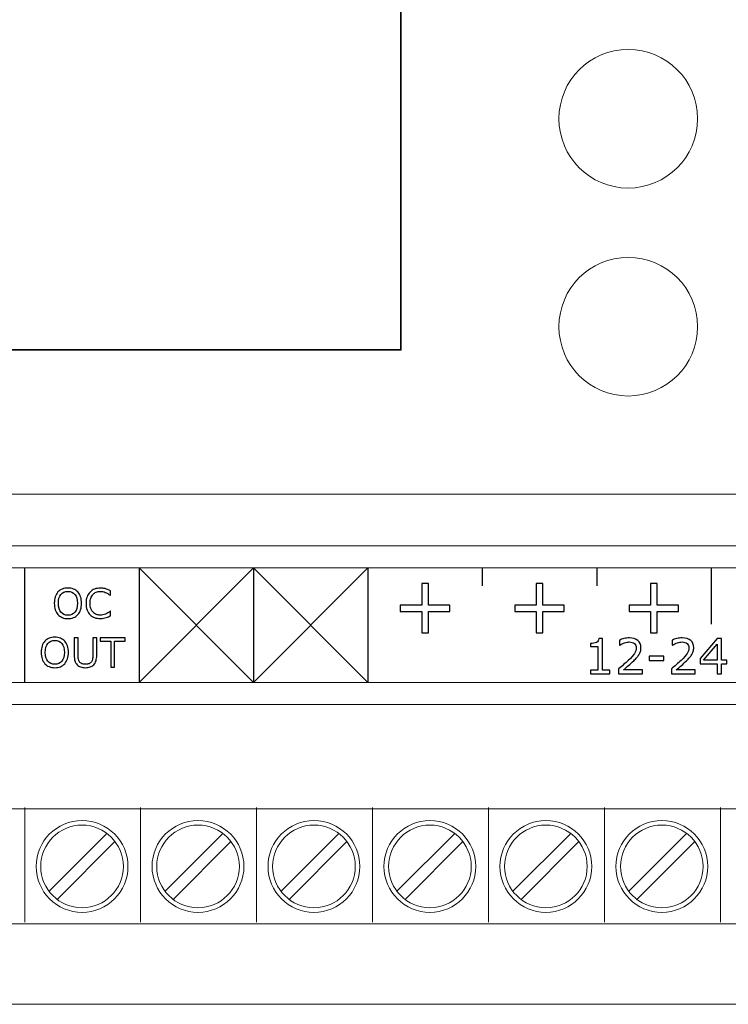
# Model space of a CAD drawing. Units: millimetres. Extents: x 0 to 105, y 0 to 86.
# Drawn here: x 52 to 83, y 0 to 43 of the extents above; entities that cross this region are included whole.
import ezdxf

# ---------------------------------------------------------------- set-up
doc = ezdxf.new("R2010")
doc.units = ezdxf.units.MM
doc.header["$MEASUREMENT"] = 0
doc.layers.add('Warstwa 1', color=7, linetype='Continuous')

# ---------------------------------------------------------------- blocks, each defined once
blk = doc.blocks.new('PX235_DMX Multiplexer')
at = {"layer": 'Warstwa 1', "lineweight": 20}
for centre in [(79.064, 38.676), (79.064, 29.593)]:
    blk.add_ellipse(centre, major_axis=(0, 3.028), ratio=1, dxfattribs=at)
for points, knots in [([(103.183, 63.148), (103.151, 59.997), (103.175, 23.154), (103.169, 23.12), (103.169, 23.12), (103.09, 22.642), (102.673, 22.276), (102.174, 22.276), (102.174, 22.276), (102.174, 22.276), (2.769, 22.276), (2.769, 22.276), (2.769, 22.276), (2.213, 22.276), (1.759, 22.729), (1.759, 23.285), (1.759, 23.285), (1.759, 23.285), (1.759, 63.148), (1.759, 63.148), (1.759, 63.148), (1.759, 63.704), (2.213, 64.158), (2.769, 64.158), (2.769, 64.158), (2.769, 64.158), (102.174, 64.158), (102.174, 64.158), (102.174, 64.158), (102.73, 64.158), (103.183, 63.704), (103.183, 63.148), (103.183, 63.148), (103.183, 63.148), (103.183, 63.148), (103.183, 63.148)], [0, 0, 0, 0, 0.1, 0.1, 0.1, 0.1, 0.2, 0.2, 0.2, 0.2, 0.3, 0.3, 0.3, 0.3, 0.4, 0.4, 0.4, 0.4, 0.5, 0.5, 0.5, 0.5, 0.6, 0.6, 0.6, 0.6, 0.7, 0.7, 0.7, 0.7, 0.8, 0.8, 0.8, 0.8, 1, 1, 1, 1]), ([(1.184, 14.058), (1.184, 14.058), (104.184, 14.058), (104.184, 14.058), (104.184, 14.058), (104.184, 14.058), (104.184, 19.058), (104.184, 19.058), (104.184, 19.058), (104.184, 19.058), (1.184, 19.058), (1.184, 19.058), (1.184, 19.058), (1.184, 19.058), (1.184, 14.058), (1.184, 14.058)], [0, 0, 0, 0, 0.2, 0.2, 0.2, 0.2, 0.4, 0.4, 0.4, 0.4, 0.6, 0.6, 0.6, 0.6, 1, 1, 1, 1]), ([(8.618, 8.53), (8.618, 8.53), (96.75, 8.53), (96.75, 8.53), (96.75, 8.53), (96.75, 8.53), (96.75, 8.529), (96.75, 8.529), (96.75, 8.529), (97.713, 8.528), (98.493, 7.406), (98.494, 6.021), (98.494, 6.021), (98.494, 6.021), (98.494, 6.02), (98.494, 6.02), (98.494, 6.02), (98.493, 4.634), (97.712, 3.513), (96.749, 3.512), (96.749, 3.512), (96.749, 3.512), (96.75, 3.512), (96.75, 3.512), (96.75, 3.512), (96.75, 3.512), (8.618, 3.512), (8.618, 3.512)], [0, 0, 0, 0, 0.125, 0.125, 0.125, 0.125, 0.25, 0.25, 0.25, 0.25, 0.375, 0.375, 0.375, 0.375, 0.5, 0.5, 0.5, 0.5, 0.625, 0.625, 0.625, 0.625, 0.75, 0.75, 0.75, 0.75, 1, 1, 1, 1]), ([(55.193, 8.028), (54.087, 8.028), (53.186, 7.126), (53.186, 6.021), (53.186, 6.021), (53.186, 4.915), (54.087, 4.014), (55.193, 4.014), (55.193, 4.014), (56.298, 4.014), (57.2, 4.915), (57.2, 6.021), (57.2, 6.021), (57.2, 7.126), (56.298, 8.028), (55.193, 8.028), (55.193, 8.028), (55.193, 8.028), (55.193, 8.028), (55.193, 8.028)], [0, 0, 0, 0, 0.166667, 0.166667, 0.166667, 0.166667, 0.333333, 0.333333, 0.333333, 0.333333, 0.5, 0.5, 0.5, 0.5, 0.666667, 0.666667, 0.666667, 0.666667, 1, 1, 1, 1]), ([(55.193, 7.827), (54.198, 7.827), (53.386, 7.016), (53.386, 6.021), (53.386, 6.021), (53.386, 5.026), (54.198, 4.215), (55.193, 4.215), (55.193, 4.215), (56.187, 4.215), (56.999, 5.026), (56.999, 6.021), (56.999, 6.021), (56.999, 7.016), (56.187, 7.827), (55.193, 7.827), (55.193, 7.827), (55.193, 7.827), (55.193, 7.827), (55.193, 7.827)], [0, 0, 0, 0, 0.166667, 0.166667, 0.166667, 0.166667, 0.333333, 0.333333, 0.333333, 0.333333, 0.5, 0.5, 0.5, 0.5, 0.666667, 0.666667, 0.666667, 0.666667, 1, 1, 1, 1]), ([(60.26, 8.028), (59.155, 8.028), (58.253, 7.126), (58.253, 6.021), (58.253, 6.021), (58.253, 4.915), (59.155, 4.014), (60.26, 4.014), (60.26, 4.014), (61.366, 4.014), (62.267, 4.915), (62.267, 6.021), (62.267, 6.021), (62.267, 7.126), (61.366, 8.028), (60.26, 8.028), (60.26, 8.028), (60.26, 8.028), (60.26, 8.028), (60.26, 8.028)], [0, 0, 0, 0, 0.166667, 0.166667, 0.166667, 0.166667, 0.333333, 0.333333, 0.333333, 0.333333, 0.5, 0.5, 0.5, 0.5, 0.666667, 0.666667, 0.666667, 0.666667, 1, 1, 1, 1]), ([(60.26, 7.827), (59.266, 7.827), (58.454, 7.016), (58.454, 6.021), (58.454, 6.021), (58.454, 5.026), (59.266, 4.215), (60.26, 4.215), (60.26, 4.215), (61.255, 4.215), (62.067, 5.026), (62.067, 6.021), (62.067, 6.021), (62.067, 7.016), (61.255, 7.827), (60.26, 7.827), (60.26, 7.827), (60.26, 7.827), (60.26, 7.827), (60.26, 7.827)], [0, 0, 0, 0, 0.166667, 0.166667, 0.166667, 0.166667, 0.333333, 0.333333, 0.333333, 0.333333, 0.5, 0.5, 0.5, 0.5, 0.666667, 0.666667, 0.666667, 0.666667, 1, 1, 1, 1]), ([(65.328, 8.028), (64.223, 8.028), (63.321, 7.126), (63.321, 6.021), (63.321, 6.021), (63.321, 4.915), (64.223, 4.014), (65.328, 4.014), (65.328, 4.014), (66.434, 4.014), (67.335, 4.915), (67.335, 6.021), (67.335, 6.021), (67.335, 7.126), (66.434, 8.028), (65.328, 8.028), (65.328, 8.028), (65.328, 8.028), (65.328, 8.028), (65.328, 8.028)], [0, 0, 0, 0, 0.166667, 0.166667, 0.166667, 0.166667, 0.333333, 0.333333, 0.333333, 0.333333, 0.5, 0.5, 0.5, 0.5, 0.666667, 0.666667, 0.666667, 0.666667, 1, 1, 1, 1]), ([(65.328, 8.028), (64.223, 8.028), (63.321, 7.126), (63.321, 6.021), (63.321, 6.021), (63.321, 4.915), (64.223, 4.014), (65.328, 4.014), (65.328, 4.014), (66.434, 4.014), (67.335, 4.915), (67.335, 6.021), (67.335, 6.021), (67.335, 7.126), (66.434, 8.028), (65.328, 8.028), (65.328, 8.028), (65.328, 8.028), (65.328, 8.028), (65.328, 8.028)], [0, 0, 0, 0, 0.166667, 0.166667, 0.166667, 0.166667, 0.333333, 0.333333, 0.333333, 0.333333, 0.5, 0.5, 0.5, 0.5, 0.666667, 0.666667, 0.666667, 0.666667, 1, 1, 1, 1]), ([(65.328, 7.827), (64.333, 7.827), (63.522, 7.016), (63.522, 6.021), (63.522, 6.021), (63.522, 5.026), (64.333, 4.215), (65.328, 4.215), (65.328, 4.215), (66.323, 4.215), (67.134, 5.026), (67.134, 6.021), (67.134, 6.021), (67.134, 7.016), (66.323, 7.827), (65.328, 7.827), (65.328, 7.827), (65.328, 7.827), (65.328, 7.827), (65.328, 7.827)], [0, 0, 0, 0, 0.166667, 0.166667, 0.166667, 0.166667, 0.333333, 0.333333, 0.333333, 0.333333, 0.5, 0.5, 0.5, 0.5, 0.666667, 0.666667, 0.666667, 0.666667, 1, 1, 1, 1]), ([(65.328, 7.827), (64.333, 7.827), (63.522, 7.016), (63.522, 6.021), (63.522, 6.021), (63.522, 5.026), (64.333, 4.215), (65.328, 4.215), (65.328, 4.215), (66.323, 4.215), (67.134, 5.026), (67.134, 6.021), (67.134, 6.021), (67.134, 7.016), (66.323, 7.827), (65.328, 7.827), (65.328, 7.827), (65.328, 7.827), (65.328, 7.827), (65.328, 7.827)], [0, 0, 0, 0, 0.166667, 0.166667, 0.166667, 0.166667, 0.333333, 0.333333, 0.333333, 0.333333, 0.5, 0.5, 0.5, 0.5, 0.666667, 0.666667, 0.666667, 0.666667, 1, 1, 1, 1]), ([(70.396, 8.028), (69.29, 8.028), (68.389, 7.126), (68.389, 6.021), (68.389, 6.021), (68.389, 4.915), (69.29, 4.014), (70.396, 4.014), (70.396, 4.014), (71.501, 4.014), (72.403, 4.915), (72.403, 6.021), (72.403, 6.021), (72.403, 7.126), (71.501, 8.028), (70.396, 8.028), (70.396, 8.028), (70.396, 8.028), (70.396, 8.028), (70.396, 8.028)], [0, 0, 0, 0, 0.166667, 0.166667, 0.166667, 0.166667, 0.333333, 0.333333, 0.333333, 0.333333, 0.5, 0.5, 0.5, 0.5, 0.666667, 0.666667, 0.666667, 0.666667, 1, 1, 1, 1]), ([(70.396, 7.827), (69.401, 7.827), (68.59, 7.016), (68.59, 6.021), (68.59, 6.021), (68.59, 5.026), (69.401, 4.215), (70.396, 4.215), (70.396, 4.215), (71.391, 4.215), (72.202, 5.026), (72.202, 6.021), (72.202, 6.021), (72.202, 7.016), (71.391, 7.827), (70.396, 7.827), (70.396, 7.827), (70.396, 7.827), (70.396, 7.827), (70.396, 7.827)], [0, 0, 0, 0, 0.166667, 0.166667, 0.166667, 0.166667, 0.333333, 0.333333, 0.333333, 0.333333, 0.5, 0.5, 0.5, 0.5, 0.666667, 0.666667, 0.666667, 0.666667, 1, 1, 1, 1]), ([(75.464, 8.028), (74.358, 8.028), (73.457, 7.126), (73.457, 6.021), (73.457, 6.021), (73.457, 4.915), (74.358, 4.014), (75.464, 4.014), (75.464, 4.014), (76.569, 4.014), (77.471, 4.915), (77.471, 6.021), (77.471, 6.021), (77.471, 7.126), (76.569, 8.028), (75.464, 8.028), (75.464, 8.028), (75.464, 8.028), (75.464, 8.028), (75.464, 8.028)], [0, 0, 0, 0, 0.166667, 0.166667, 0.166667, 0.166667, 0.333333, 0.333333, 0.333333, 0.333333, 0.5, 0.5, 0.5, 0.5, 0.666667, 0.666667, 0.666667, 0.666667, 1, 1, 1, 1]), ([(75.464, 7.827), (74.469, 7.827), (73.657, 7.016), (73.657, 6.021), (73.657, 6.021), (73.657, 5.026), (74.469, 4.215), (75.464, 4.215), (75.464, 4.215), (76.458, 4.215), (77.27, 5.026), (77.27, 6.021), (77.27, 6.021), (77.27, 7.016), (76.458, 7.827), (75.464, 7.827), (75.464, 7.827), (75.464, 7.827), (75.464, 7.827), (75.464, 7.827)], [0, 0, 0, 0, 0.166667, 0.166667, 0.166667, 0.166667, 0.333333, 0.333333, 0.333333, 0.333333, 0.5, 0.5, 0.5, 0.5, 0.666667, 0.666667, 0.666667, 0.666667, 1, 1, 1, 1]), ([(80.531, 8.028), (79.426, 8.028), (78.524, 7.126), (78.524, 6.021), (78.524, 6.021), (78.524, 4.915), (79.426, 4.014), (80.531, 4.014), (80.531, 4.014), (81.637, 4.014), (82.538, 4.915), (82.538, 6.021), (82.538, 6.021), (82.538, 7.126), (81.637, 8.028), (80.531, 8.028), (80.531, 8.028), (80.531, 8.028), (80.531, 8.028), (80.531, 8.028)], [0, 0, 0, 0, 0.166667, 0.166667, 0.166667, 0.166667, 0.333333, 0.333333, 0.333333, 0.333333, 0.5, 0.5, 0.5, 0.5, 0.666667, 0.666667, 0.666667, 0.666667, 1, 1, 1, 1]), ([(80.531, 7.827), (79.536, 7.827), (78.725, 7.016), (78.725, 6.021), (78.725, 6.021), (78.725, 5.026), (79.536, 4.215), (80.531, 4.215), (80.531, 4.215), (81.526, 4.215), (82.337, 5.026), (82.337, 6.021), (82.337, 6.021), (82.337, 7.016), (81.526, 7.827), (80.531, 7.827), (80.531, 7.827), (80.531, 7.827), (80.531, 7.827), (80.531, 7.827)], [0, 0, 0, 0, 0.166667, 0.166667, 0.166667, 0.166667, 0.333333, 0.333333, 0.333333, 0.333333, 0.5, 0.5, 0.5, 0.5, 0.666667, 0.666667, 0.666667, 0.666667, 1, 1, 1, 1])]:
    blk.add_open_spline(points, degree=3, knots=knots, dxfattribs=at)
at = {"layer": 'Warstwa 1', "lineweight": 35}
blk.add_open_spline([(32.492, 28.581), (32.492, 28.581), (69.13, 28.581), (69.13, 28.581), (69.13, 28.581), (69.13, 28.581), (69.13, 57.852), (69.13, 57.852), (69.13, 57.852), (69.13, 57.852), (32.492, 57.852), (32.492, 57.852), (32.492, 57.852), (32.492, 57.852), (32.492, 28.581), (32.492, 28.581)], degree=3, knots=[0, 0, 0, 0, 0.2, 0.2, 0.2, 0.2, 0.4, 0.4, 0.4, 0.4, 0.6, 0.6, 0.6, 0.6, 1, 1, 1, 1], dxfattribs=at)
at = {"layer": 'Warstwa 1', "lineweight": 15}
for points in [[(0, 20.02), (0, 20.02), (105.368, 20.02), (105.368, 20.02)], [(0, 13.096), (0, 13.096), (105.368, 13.096), (105.368, 13.096)], [(0, 0), (0, 0), (105.368, 0), (105.368, 0)]]:
    blk.add_open_spline(points, degree=3, dxfattribs=at)
at = {"layer": 'Warstwa 1', "lineweight": 25}
for points in [[(52.684, 19.078), (52.684, 19.078), (52.684, 14.038), (52.684, 14.038)], [(57.684, 19.078), (57.684, 19.078), (57.684, 14.038), (57.684, 14.038)], [(57.684, 19.058), (57.684, 19.058), (62.684, 14.058), (62.684, 14.058)], [(57.684, 14.058), (57.684, 14.058), (62.684, 19.058), (62.684, 19.058)], [(62.684, 19.078), (62.684, 19.078), (62.684, 14.038), (62.684, 14.038)], [(62.684, 19.058), (62.684, 19.058), (67.684, 14.058), (67.684, 14.058)], [(62.684, 14.058), (62.684, 14.058), (67.684, 19.058), (67.684, 19.058)], [(67.684, 19.078), (67.684, 19.078), (67.684, 14.038), (67.684, 14.038)], [(72.684, 19.078), (72.684, 19.078), (72.684, 18.278), (72.684, 18.278)], [(77.684, 19.078), (77.684, 19.078), (77.684, 18.278), (77.684, 18.278)], [(82.684, 19.078), (82.684, 19.078), (82.684, 16.595), (82.684, 16.595)]]:
    blk.add_open_spline(points, degree=3, dxfattribs=at)
at = {"layer": 'Warstwa 1'}
for points, knots in [([(55.009, 18.007), (55.061, 17.949), (55.101, 17.879), (55.129, 17.796), (55.129, 17.796), (55.157, 17.712), (55.171, 17.618), (55.171, 17.513), (55.171, 17.513), (55.171, 17.407), (55.157, 17.312), (55.128, 17.229), (55.128, 17.229), (55.099, 17.145), (55.06, 17.075), (55.009, 17.02), (55.009, 17.02), (54.956, 16.962), (54.893, 16.918), (54.821, 16.889), (54.821, 16.889), (54.749, 16.86), (54.667, 16.845), (54.575, 16.845), (54.575, 16.845), (54.484, 16.845), (54.402, 16.86), (54.329, 16.89), (54.329, 16.89), (54.255, 16.92), (54.192, 16.963), (54.141, 17.02), (54.141, 17.02), (54.089, 17.077), (54.049, 17.146), (54.021, 17.229), (54.021, 17.229), (53.993, 17.312), (53.979, 17.406), (53.979, 17.513), (53.979, 17.513), (53.979, 17.617), (53.993, 17.711), (54.021, 17.794), (54.021, 17.794), (54.048, 17.876), (54.088, 17.948), (54.141, 18.007), (54.141, 18.007), (54.192, 18.063), (54.255, 18.106), (54.33, 18.136), (54.33, 18.136), (54.405, 18.166), (54.486, 18.181), (54.575, 18.181), (54.575, 18.181), (54.666, 18.181), (54.749, 18.166), (54.822, 18.135), (54.822, 18.135), (54.895, 18.105), (54.958, 18.063), (55.009, 18.007)], [0, 0, 0, 0, 0.058824, 0.058824, 0.058824, 0.058824, 0.117647, 0.117647, 0.117647, 0.117647, 0.176471, 0.176471, 0.176471, 0.176471, 0.235294, 0.235294, 0.235294, 0.235294, 0.294118, 0.294118, 0.294118, 0.294118, 0.352941, 0.352941, 0.352941, 0.352941, 0.411765, 0.411765, 0.411765, 0.411765, 0.470588, 0.470588, 0.470588, 0.470588, 0.529412, 0.529412, 0.529412, 0.529412, 0.588235, 0.588235, 0.588235, 0.588235, 0.647059, 0.647059, 0.647059, 0.647059, 0.705882, 0.705882, 0.705882, 0.705882, 0.764706, 0.764706, 0.764706, 0.764706, 0.823529, 0.823529, 0.823529, 0.823529, 0.882353, 0.882353, 0.882353, 0.882353, 1, 1, 1, 1]), ([(56.432, 16.965), (56.4, 16.951), (56.371, 16.938), (56.346, 16.926), (56.346, 16.926), (56.32, 16.914), (56.287, 16.901), (56.245, 16.888), (56.245, 16.888), (56.21, 16.877), (56.173, 16.868), (56.131, 16.86), (56.131, 16.86), (56.09, 16.852), (56.045, 16.848), (55.996, 16.848), (55.996, 16.848), (55.903, 16.848), (55.818, 16.861), (55.742, 16.888), (55.742, 16.888), (55.666, 16.914), (55.6, 16.955), (55.544, 17.01), (55.544, 17.01), (55.488, 17.065), (55.446, 17.134), (55.414, 17.218), (55.414, 17.218), (55.384, 17.302), (55.368, 17.4), (55.368, 17.512), (55.368, 17.512), (55.368, 17.617), (55.383, 17.712), (55.413, 17.795), (55.413, 17.795), (55.443, 17.878), (55.486, 17.949), (55.542, 18.006), (55.542, 18.006), (55.596, 18.061), (55.662, 18.104), (55.74, 18.133), (55.74, 18.133), (55.817, 18.163), (55.902, 18.177), (55.997, 18.177), (55.997, 18.177), (56.066, 18.177), (56.134, 18.169), (56.203, 18.152), (56.203, 18.152), (56.272, 18.135), (56.348, 18.106), (56.432, 18.064), (56.432, 18.064), (56.432, 18.064), (56.432, 17.862), (56.432, 17.862), (56.432, 17.862), (56.432, 17.862), (56.419, 17.862), (56.419, 17.862), (56.419, 17.862), (56.348, 17.921), (56.278, 17.964), (56.208, 17.991), (56.208, 17.991), (56.139, 18.018), (56.065, 18.032), (55.986, 18.032), (55.986, 18.032), (55.921, 18.032), (55.862, 18.021), (55.81, 18), (55.81, 18), (55.758, 17.979), (55.712, 17.947), (55.671, 17.903), (55.671, 17.903), (55.632, 17.859), (55.601, 17.805), (55.579, 17.739), (55.579, 17.739), (55.557, 17.674), (55.545, 17.598), (55.545, 17.512), (55.545, 17.512), (55.545, 17.421), (55.558, 17.344), (55.582, 17.279), (55.582, 17.279), (55.606, 17.214), (55.638, 17.161), (55.676, 17.121), (55.676, 17.121), (55.717, 17.078), (55.764, 17.047), (55.817, 17.026), (55.817, 17.026), (55.871, 17.006), (55.928, 16.996), (55.987, 16.996), (55.987, 16.996), (56.069, 16.996), (56.146, 17.01), (56.218, 17.038), (56.218, 17.038), (56.29, 17.066), (56.357, 17.108), (56.42, 17.164), (56.42, 17.164), (56.42, 17.164), (56.432, 17.164), (56.432, 17.164), (56.432, 17.164), (56.432, 17.164), (56.432, 16.965), (56.432, 16.965)], [0, 0, 0, 0, 0.032258, 0.032258, 0.032258, 0.032258, 0.064516, 0.064516, 0.064516, 0.064516, 0.096774, 0.096774, 0.096774, 0.096774, 0.129032, 0.129032, 0.129032, 0.129032, 0.16129, 0.16129, 0.16129, 0.16129, 0.193548, 0.193548, 0.193548, 0.193548, 0.225806, 0.225806, 0.225806, 0.225806, 0.258065, 0.258065, 0.258065, 0.258065, 0.290323, 0.290323, 0.290323, 0.290323, 0.322581, 0.322581, 0.322581, 0.322581, 0.354839, 0.354839, 0.354839, 0.354839, 0.387097, 0.387097, 0.387097, 0.387097, 0.419355, 0.419355, 0.419355, 0.419355, 0.451613, 0.451613, 0.451613, 0.451613, 0.483871, 0.483871, 0.483871, 0.483871, 0.516129, 0.516129, 0.516129, 0.516129, 0.548387, 0.548387, 0.548387, 0.548387, 0.580645, 0.580645, 0.580645, 0.580645, 0.612903, 0.612903, 0.612903, 0.612903, 0.645161, 0.645161, 0.645161, 0.645161, 0.677419, 0.677419, 0.677419, 0.677419, 0.709677, 0.709677, 0.709677, 0.709677, 0.741935, 0.741935, 0.741935, 0.741935, 0.774194, 0.774194, 0.774194, 0.774194, 0.806452, 0.806452, 0.806452, 0.806452, 0.83871, 0.83871, 0.83871, 0.83871, 0.870968, 0.870968, 0.870968, 0.870968, 0.903226, 0.903226, 0.903226, 0.903226, 0.935484, 0.935484, 0.935484, 0.935484, 1, 1, 1, 1]), ([(71.266, 17.157), (71.266, 17.157), (70.327, 17.157), (70.327, 17.157), (70.327, 17.157), (70.327, 17.157), (70.327, 16.218), (70.327, 16.218), (70.327, 16.218), (70.327, 16.218), (70.041, 16.218), (70.041, 16.218), (70.041, 16.218), (70.041, 16.218), (70.041, 17.157), (70.041, 17.157), (70.041, 17.157), (70.041, 17.157), (69.102, 17.157), (69.102, 17.157), (69.102, 17.157), (69.102, 17.157), (69.102, 17.432), (69.102, 17.432), (69.102, 17.432), (69.102, 17.432), (70.041, 17.432), (70.041, 17.432), (70.041, 17.432), (70.041, 17.432), (70.041, 18.371), (70.041, 18.371), (70.041, 18.371), (70.041, 18.371), (70.327, 18.371), (70.327, 18.371), (70.327, 18.371), (70.327, 18.371), (70.327, 17.432), (70.327, 17.432), (70.327, 17.432), (70.327, 17.432), (71.266, 17.432), (71.266, 17.432), (71.266, 17.432), (71.266, 17.432), (71.266, 17.157), (71.266, 17.157)], [0, 0, 0, 0, 0.076923, 0.076923, 0.076923, 0.076923, 0.153846, 0.153846, 0.153846, 0.153846, 0.230769, 0.230769, 0.230769, 0.230769, 0.307692, 0.307692, 0.307692, 0.307692, 0.384615, 0.384615, 0.384615, 0.384615, 0.461538, 0.461538, 0.461538, 0.461538, 0.538462, 0.538462, 0.538462, 0.538462, 0.615385, 0.615385, 0.615385, 0.615385, 0.692308, 0.692308, 0.692308, 0.692308, 0.769231, 0.769231, 0.769231, 0.769231, 0.846154, 0.846154, 0.846154, 0.846154, 1, 1, 1, 1]), ([(76.266, 17.157), (76.266, 17.157), (75.327, 17.157), (75.327, 17.157), (75.327, 17.157), (75.327, 17.157), (75.327, 16.218), (75.327, 16.218), (75.327, 16.218), (75.327, 16.218), (75.041, 16.218), (75.041, 16.218), (75.041, 16.218), (75.041, 16.218), (75.041, 17.157), (75.041, 17.157), (75.041, 17.157), (75.041, 17.157), (74.102, 17.157), (74.102, 17.157), (74.102, 17.157), (74.102, 17.157), (74.102, 17.432), (74.102, 17.432), (74.102, 17.432), (74.102, 17.432), (75.041, 17.432), (75.041, 17.432), (75.041, 17.432), (75.041, 17.432), (75.041, 18.371), (75.041, 18.371), (75.041, 18.371), (75.041, 18.371), (75.327, 18.371), (75.327, 18.371), (75.327, 18.371), (75.327, 18.371), (75.327, 17.432), (75.327, 17.432), (75.327, 17.432), (75.327, 17.432), (76.266, 17.432), (76.266, 17.432), (76.266, 17.432), (76.266, 17.432), (76.266, 17.157), (76.266, 17.157)], [0, 0, 0, 0, 0.076923, 0.076923, 0.076923, 0.076923, 0.153846, 0.153846, 0.153846, 0.153846, 0.230769, 0.230769, 0.230769, 0.230769, 0.307692, 0.307692, 0.307692, 0.307692, 0.384615, 0.384615, 0.384615, 0.384615, 0.461538, 0.461538, 0.461538, 0.461538, 0.538462, 0.538462, 0.538462, 0.538462, 0.615385, 0.615385, 0.615385, 0.615385, 0.692308, 0.692308, 0.692308, 0.692308, 0.769231, 0.769231, 0.769231, 0.769231, 0.846154, 0.846154, 0.846154, 0.846154, 1, 1, 1, 1]), ([(81.266, 17.157), (81.266, 17.157), (80.327, 17.157), (80.327, 17.157), (80.327, 17.157), (80.327, 17.157), (80.327, 16.218), (80.327, 16.218), (80.327, 16.218), (80.327, 16.218), (80.041, 16.218), (80.041, 16.218), (80.041, 16.218), (80.041, 16.218), (80.041, 17.157), (80.041, 17.157), (80.041, 17.157), (80.041, 17.157), (79.102, 17.157), (79.102, 17.157), (79.102, 17.157), (79.102, 17.157), (79.102, 17.432), (79.102, 17.432), (79.102, 17.432), (79.102, 17.432), (80.041, 17.432), (80.041, 17.432), (80.041, 17.432), (80.041, 17.432), (80.041, 18.371), (80.041, 18.371), (80.041, 18.371), (80.041, 18.371), (80.327, 18.371), (80.327, 18.371), (80.327, 18.371), (80.327, 18.371), (80.327, 17.432), (80.327, 17.432), (80.327, 17.432), (80.327, 17.432), (81.266, 17.432), (81.266, 17.432), (81.266, 17.432), (81.266, 17.432), (81.266, 17.157), (81.266, 17.157)], [0, 0, 0, 0, 0.076923, 0.076923, 0.076923, 0.076923, 0.153846, 0.153846, 0.153846, 0.153846, 0.230769, 0.230769, 0.230769, 0.230769, 0.307692, 0.307692, 0.307692, 0.307692, 0.384615, 0.384615, 0.384615, 0.384615, 0.461538, 0.461538, 0.461538, 0.461538, 0.538462, 0.538462, 0.538462, 0.538462, 0.615385, 0.615385, 0.615385, 0.615385, 0.692308, 0.692308, 0.692308, 0.692308, 0.769231, 0.769231, 0.769231, 0.769231, 0.846154, 0.846154, 0.846154, 0.846154, 1, 1, 1, 1]), ([(54.993, 17.513), (54.993, 17.679), (54.956, 17.807), (54.881, 17.898), (54.881, 17.898), (54.806, 17.988), (54.705, 18.033), (54.575, 18.033), (54.575, 18.033), (54.445, 18.033), (54.343, 17.988), (54.268, 17.898), (54.268, 17.898), (54.194, 17.807), (54.157, 17.679), (54.157, 17.513), (54.157, 17.513), (54.157, 17.344), (54.195, 17.215), (54.271, 17.126), (54.271, 17.126), (54.346, 17.037), (54.448, 16.992), (54.575, 16.992), (54.575, 16.992), (54.703, 16.992), (54.804, 17.037), (54.88, 17.126), (54.88, 17.126), (54.955, 17.215), (54.993, 17.344), (54.993, 17.513)], [0, 0, 0, 0, 0.111111, 0.111111, 0.111111, 0.111111, 0.222222, 0.222222, 0.222222, 0.222222, 0.333333, 0.333333, 0.333333, 0.333333, 0.444444, 0.444444, 0.444444, 0.444444, 0.555556, 0.555556, 0.555556, 0.555556, 0.666667, 0.666667, 0.666667, 0.666667, 0.777778, 0.777778, 0.777778, 0.777778, 1, 1, 1, 1]), ([(54.435, 15.863), (54.488, 15.806), (54.528, 15.735), (54.556, 15.652), (54.556, 15.652), (54.584, 15.569), (54.597, 15.474), (54.597, 15.369), (54.597, 15.369), (54.597, 15.263), (54.583, 15.168), (54.555, 15.085), (54.555, 15.085), (54.526, 15.001), (54.487, 14.932), (54.435, 14.876), (54.435, 14.876), (54.382, 14.818), (54.32, 14.774), (54.248, 14.745), (54.248, 14.745), (54.176, 14.716), (54.094, 14.701), (54.001, 14.701), (54.001, 14.701), (53.911, 14.701), (53.829, 14.716), (53.755, 14.746), (53.755, 14.746), (53.682, 14.776), (53.619, 14.819), (53.567, 14.876), (53.567, 14.876), (53.515, 14.933), (53.476, 15.003), (53.448, 15.085), (53.448, 15.085), (53.42, 15.168), (53.406, 15.262), (53.406, 15.369), (53.406, 15.369), (53.406, 15.473), (53.42, 15.567), (53.448, 15.65), (53.448, 15.65), (53.475, 15.733), (53.515, 15.804), (53.568, 15.863), (53.568, 15.863), (53.619, 15.919), (53.681, 15.962), (53.756, 15.992), (53.756, 15.992), (53.831, 16.022), (53.913, 16.037), (54.001, 16.037), (54.001, 16.037), (54.093, 16.037), (54.176, 16.022), (54.249, 15.992), (54.249, 15.992), (54.322, 15.962), (54.384, 15.919), (54.435, 15.863)], [0, 0, 0, 0, 0.058824, 0.058824, 0.058824, 0.058824, 0.117647, 0.117647, 0.117647, 0.117647, 0.176471, 0.176471, 0.176471, 0.176471, 0.235294, 0.235294, 0.235294, 0.235294, 0.294118, 0.294118, 0.294118, 0.294118, 0.352941, 0.352941, 0.352941, 0.352941, 0.411765, 0.411765, 0.411765, 0.411765, 0.470588, 0.470588, 0.470588, 0.470588, 0.529412, 0.529412, 0.529412, 0.529412, 0.588235, 0.588235, 0.588235, 0.588235, 0.647059, 0.647059, 0.647059, 0.647059, 0.705882, 0.705882, 0.705882, 0.705882, 0.764706, 0.764706, 0.764706, 0.764706, 0.823529, 0.823529, 0.823529, 0.823529, 0.882353, 0.882353, 0.882353, 0.882353, 1, 1, 1, 1]), ([(55.834, 15.243), (55.834, 15.15), (55.823, 15.069), (55.803, 15), (55.803, 15), (55.783, 14.931), (55.749, 14.873), (55.703, 14.827), (55.703, 14.827), (55.658, 14.783), (55.607, 14.751), (55.548, 14.731), (55.548, 14.731), (55.488, 14.711), (55.419, 14.701), (55.341, 14.701), (55.341, 14.701), (55.26, 14.701), (55.19, 14.712), (55.13, 14.733), (55.13, 14.733), (55.071, 14.754), (55.02, 14.786), (54.98, 14.827), (54.98, 14.827), (54.933, 14.874), (54.9, 14.931), (54.879, 14.998), (54.879, 14.998), (54.859, 15.064), (54.849, 15.146), (54.849, 15.243), (54.849, 15.243), (54.849, 15.243), (54.849, 16.01), (54.849, 16.01), (54.849, 16.01), (54.849, 16.01), (55.019, 16.01), (55.019, 16.01), (55.019, 16.01), (55.019, 16.01), (55.019, 15.234), (55.019, 15.234), (55.019, 15.234), (55.019, 15.165), (55.024, 15.11), (55.033, 15.07), (55.033, 15.07), (55.043, 15.03), (55.059, 14.993), (55.081, 14.96), (55.081, 14.96), (55.107, 14.923), (55.141, 14.895), (55.184, 14.876), (55.184, 14.876), (55.228, 14.857), (55.28, 14.848), (55.341, 14.848), (55.341, 14.848), (55.402, 14.848), (55.455, 14.857), (55.498, 14.876), (55.498, 14.876), (55.541, 14.894), (55.575, 14.923), (55.601, 14.96), (55.601, 14.96), (55.623, 14.993), (55.639, 15.031), (55.649, 15.073), (55.649, 15.073), (55.658, 15.115), (55.663, 15.167), (55.663, 15.23), (55.663, 15.23), (55.663, 15.23), (55.663, 16.01), (55.663, 16.01), (55.663, 16.01), (55.663, 16.01), (55.834, 16.01), (55.834, 16.01), (55.834, 16.01), (55.834, 16.01), (55.834, 15.243), (55.834, 15.243)], [0, 0, 0, 0, 0.043478, 0.043478, 0.043478, 0.043478, 0.086957, 0.086957, 0.086957, 0.086957, 0.130435, 0.130435, 0.130435, 0.130435, 0.173913, 0.173913, 0.173913, 0.173913, 0.217391, 0.217391, 0.217391, 0.217391, 0.26087, 0.26087, 0.26087, 0.26087, 0.304348, 0.304348, 0.304348, 0.304348, 0.347826, 0.347826, 0.347826, 0.347826, 0.391304, 0.391304, 0.391304, 0.391304, 0.434783, 0.434783, 0.434783, 0.434783, 0.478261, 0.478261, 0.478261, 0.478261, 0.521739, 0.521739, 0.521739, 0.521739, 0.565217, 0.565217, 0.565217, 0.565217, 0.608696, 0.608696, 0.608696, 0.608696, 0.652174, 0.652174, 0.652174, 0.652174, 0.695652, 0.695652, 0.695652, 0.695652, 0.73913, 0.73913, 0.73913, 0.73913, 0.782609, 0.782609, 0.782609, 0.782609, 0.826087, 0.826087, 0.826087, 0.826087, 0.869565, 0.869565, 0.869565, 0.869565, 0.913043, 0.913043, 0.913043, 0.913043, 1, 1, 1, 1]), ([(57.074, 15.859), (57.074, 15.859), (56.616, 15.859), (56.616, 15.859), (56.616, 15.859), (56.616, 15.859), (56.616, 14.728), (56.616, 14.728), (56.616, 14.728), (56.616, 14.728), (56.445, 14.728), (56.445, 14.728), (56.445, 14.728), (56.445, 14.728), (56.445, 15.859), (56.445, 15.859), (56.445, 15.859), (56.445, 15.859), (55.987, 15.859), (55.987, 15.859), (55.987, 15.859), (55.987, 15.859), (55.987, 16.01), (55.987, 16.01), (55.987, 16.01), (55.987, 16.01), (57.074, 16.01), (57.074, 16.01), (57.074, 16.01), (57.074, 16.01), (57.074, 15.859), (57.074, 15.859)], [0, 0, 0, 0, 0.111111, 0.111111, 0.111111, 0.111111, 0.222222, 0.222222, 0.222222, 0.222222, 0.333333, 0.333333, 0.333333, 0.333333, 0.444444, 0.444444, 0.444444, 0.444444, 0.555556, 0.555556, 0.555556, 0.555556, 0.666667, 0.666667, 0.666667, 0.666667, 0.777778, 0.777778, 0.777778, 0.777778, 1, 1, 1, 1]), ([(78.253, 14.431), (78.253, 14.431), (77.42, 14.431), (77.42, 14.431), (77.42, 14.431), (77.42, 14.431), (77.42, 14.588), (77.42, 14.588), (77.42, 14.588), (77.42, 14.588), (77.74, 14.588), (77.74, 14.588), (77.74, 14.588), (77.74, 14.588), (77.74, 15.62), (77.74, 15.62), (77.74, 15.62), (77.74, 15.62), (77.42, 15.62), (77.42, 15.62), (77.42, 15.62), (77.42, 15.62), (77.42, 15.76), (77.42, 15.76), (77.42, 15.76), (77.463, 15.76), (77.51, 15.763), (77.559, 15.771), (77.559, 15.771), (77.609, 15.778), (77.647, 15.789), (77.672, 15.802), (77.672, 15.802), (77.704, 15.82), (77.728, 15.841), (77.747, 15.868), (77.747, 15.868), (77.765, 15.894), (77.776, 15.93), (77.778, 15.975), (77.778, 15.975), (77.778, 15.975), (77.939, 15.975), (77.939, 15.975), (77.939, 15.975), (77.939, 15.975), (77.939, 14.588), (77.939, 14.588), (77.939, 14.588), (77.939, 14.588), (78.253, 14.588), (78.253, 14.588), (78.253, 14.588), (78.253, 14.588), (78.253, 14.431), (78.253, 14.431)], [0, 0, 0, 0, 0.066667, 0.066667, 0.066667, 0.066667, 0.133333, 0.133333, 0.133333, 0.133333, 0.2, 0.2, 0.2, 0.2, 0.266667, 0.266667, 0.266667, 0.266667, 0.333333, 0.333333, 0.333333, 0.333333, 0.4, 0.4, 0.4, 0.4, 0.466667, 0.466667, 0.466667, 0.466667, 0.533333, 0.533333, 0.533333, 0.533333, 0.6, 0.6, 0.6, 0.6, 0.666667, 0.666667, 0.666667, 0.666667, 0.733333, 0.733333, 0.733333, 0.733333, 0.8, 0.8, 0.8, 0.8, 0.866667, 0.866667, 0.866667, 0.866667, 1, 1, 1, 1]), ([(79.686, 14.431), (79.686, 14.431), (78.644, 14.431), (78.644, 14.431), (78.644, 14.431), (78.644, 14.431), (78.644, 14.647), (78.644, 14.647), (78.644, 14.647), (78.716, 14.709), (78.789, 14.771), (78.861, 14.833), (78.861, 14.833), (78.934, 14.895), (79.002, 14.956), (79.064, 15.018), (79.064, 15.018), (79.197, 15.146), (79.287, 15.248), (79.336, 15.323), (79.336, 15.323), (79.385, 15.398), (79.409, 15.48), (79.409, 15.567), (79.409, 15.567), (79.409, 15.647), (79.383, 15.71), (79.33, 15.755), (79.33, 15.755), (79.278, 15.8), (79.204, 15.823), (79.11, 15.823), (79.11, 15.823), (79.047, 15.823), (78.979, 15.812), (78.906, 15.79), (78.906, 15.79), (78.833, 15.768), (78.762, 15.734), (78.692, 15.688), (78.692, 15.688), (78.692, 15.688), (78.682, 15.688), (78.682, 15.688), (78.682, 15.688), (78.682, 15.688), (78.682, 15.905), (78.682, 15.905), (78.682, 15.905), (78.731, 15.93), (78.797, 15.951), (78.878, 15.972), (78.878, 15.972), (78.96, 15.992), (79.039, 16.002), (79.115, 16.002), (79.115, 16.002), (79.273, 16.002), (79.397, 15.963), (79.486, 15.887), (79.486, 15.887), (79.576, 15.811), (79.62, 15.708), (79.62, 15.578), (79.62, 15.578), (79.62, 15.519), (79.613, 15.465), (79.598, 15.414), (79.598, 15.414), (79.583, 15.363), (79.561, 15.315), (79.532, 15.27), (79.532, 15.27), (79.506, 15.227), (79.474, 15.185), (79.438, 15.144), (79.438, 15.144), (79.402, 15.102), (79.358, 15.056), (79.306, 15.006), (79.306, 15.006), (79.233, 14.934), (79.156, 14.864), (79.078, 14.796), (79.078, 14.796), (78.999, 14.728), (78.926, 14.665), (78.858, 14.607), (78.858, 14.607), (78.858, 14.607), (79.686, 14.607), (79.686, 14.607), (79.686, 14.607), (79.686, 14.607), (79.686, 14.431), (79.686, 14.431)], [0, 0, 0, 0, 0.04, 0.04, 0.04, 0.04, 0.08, 0.08, 0.08, 0.08, 0.12, 0.12, 0.12, 0.12, 0.16, 0.16, 0.16, 0.16, 0.2, 0.2, 0.2, 0.2, 0.24, 0.24, 0.24, 0.24, 0.28, 0.28, 0.28, 0.28, 0.32, 0.32, 0.32, 0.32, 0.36, 0.36, 0.36, 0.36, 0.4, 0.4, 0.4, 0.4, 0.44, 0.44, 0.44, 0.44, 0.48, 0.48, 0.48, 0.48, 0.52, 0.52, 0.52, 0.52, 0.56, 0.56, 0.56, 0.56, 0.6, 0.6, 0.6, 0.6, 0.64, 0.64, 0.64, 0.64, 0.68, 0.68, 0.68, 0.68, 0.72, 0.72, 0.72, 0.72, 0.76, 0.76, 0.76, 0.76, 0.8, 0.8, 0.8, 0.8, 0.84, 0.84, 0.84, 0.84, 0.88, 0.88, 0.88, 0.88, 0.92, 0.92, 0.92, 0.92, 1, 1, 1, 1]), ([(81.992, 14.431), (81.992, 14.431), (80.951, 14.431), (80.951, 14.431), (80.951, 14.431), (80.951, 14.431), (80.951, 14.647), (80.951, 14.647), (80.951, 14.647), (81.023, 14.709), (81.096, 14.771), (81.168, 14.833), (81.168, 14.833), (81.241, 14.895), (81.309, 14.956), (81.371, 15.018), (81.371, 15.018), (81.503, 15.146), (81.594, 15.248), (81.643, 15.323), (81.643, 15.323), (81.692, 15.398), (81.716, 15.48), (81.716, 15.567), (81.716, 15.567), (81.716, 15.647), (81.69, 15.71), (81.637, 15.755), (81.637, 15.755), (81.585, 15.8), (81.511, 15.823), (81.417, 15.823), (81.417, 15.823), (81.354, 15.823), (81.286, 15.812), (81.213, 15.79), (81.213, 15.79), (81.14, 15.768), (81.069, 15.734), (80.999, 15.688), (80.999, 15.688), (80.999, 15.688), (80.989, 15.688), (80.989, 15.688), (80.989, 15.688), (80.989, 15.688), (80.989, 15.905), (80.989, 15.905), (80.989, 15.905), (81.038, 15.93), (81.103, 15.951), (81.185, 15.972), (81.185, 15.972), (81.266, 15.992), (81.345, 16.002), (81.422, 16.002), (81.422, 16.002), (81.58, 16.002), (81.703, 15.963), (81.793, 15.887), (81.793, 15.887), (81.882, 15.811), (81.927, 15.708), (81.927, 15.578), (81.927, 15.578), (81.927, 15.519), (81.92, 15.465), (81.905, 15.414), (81.905, 15.414), (81.89, 15.363), (81.868, 15.315), (81.839, 15.27), (81.839, 15.27), (81.812, 15.227), (81.781, 15.185), (81.745, 15.144), (81.745, 15.144), (81.709, 15.102), (81.665, 15.056), (81.613, 15.006), (81.613, 15.006), (81.539, 14.934), (81.463, 14.864), (81.385, 14.796), (81.385, 14.796), (81.306, 14.728), (81.233, 14.665), (81.165, 14.607), (81.165, 14.607), (81.165, 14.607), (81.992, 14.607), (81.992, 14.607), (81.992, 14.607), (81.992, 14.607), (81.992, 14.431), (81.992, 14.431)], [0, 0, 0, 0, 0.04, 0.04, 0.04, 0.04, 0.08, 0.08, 0.08, 0.08, 0.12, 0.12, 0.12, 0.12, 0.16, 0.16, 0.16, 0.16, 0.2, 0.2, 0.2, 0.2, 0.24, 0.24, 0.24, 0.24, 0.28, 0.28, 0.28, 0.28, 0.32, 0.32, 0.32, 0.32, 0.36, 0.36, 0.36, 0.36, 0.4, 0.4, 0.4, 0.4, 0.44, 0.44, 0.44, 0.44, 0.48, 0.48, 0.48, 0.48, 0.52, 0.52, 0.52, 0.52, 0.56, 0.56, 0.56, 0.56, 0.6, 0.6, 0.6, 0.6, 0.64, 0.64, 0.64, 0.64, 0.68, 0.68, 0.68, 0.68, 0.72, 0.72, 0.72, 0.72, 0.76, 0.76, 0.76, 0.76, 0.8, 0.8, 0.8, 0.8, 0.84, 0.84, 0.84, 0.84, 0.88, 0.88, 0.88, 0.88, 0.92, 0.92, 0.92, 0.92, 1, 1, 1, 1]), ([(83.373, 14.864), (83.373, 14.864), (83.145, 14.864), (83.145, 14.864), (83.145, 14.864), (83.145, 14.864), (83.145, 14.431), (83.145, 14.431), (83.145, 14.431), (83.145, 14.431), (82.946, 14.431), (82.946, 14.431), (82.946, 14.431), (82.946, 14.431), (82.946, 14.864), (82.946, 14.864), (82.946, 14.864), (82.946, 14.864), (82.21, 14.864), (82.21, 14.864), (82.21, 14.864), (82.21, 14.864), (82.21, 15.101), (82.21, 15.101), (82.21, 15.101), (82.21, 15.101), (82.954, 15.969), (82.954, 15.969), (82.954, 15.969), (82.954, 15.969), (83.145, 15.969), (83.145, 15.969), (83.145, 15.969), (83.145, 15.969), (83.145, 15.029), (83.145, 15.029), (83.145, 15.029), (83.145, 15.029), (83.373, 15.029), (83.373, 15.029), (83.373, 15.029), (83.373, 15.029), (83.373, 14.864), (83.373, 14.864)], [0, 0, 0, 0, 0.083333, 0.083333, 0.083333, 0.083333, 0.166667, 0.166667, 0.166667, 0.166667, 0.25, 0.25, 0.25, 0.25, 0.333333, 0.333333, 0.333333, 0.333333, 0.416667, 0.416667, 0.416667, 0.416667, 0.5, 0.5, 0.5, 0.5, 0.583333, 0.583333, 0.583333, 0.583333, 0.666667, 0.666667, 0.666667, 0.666667, 0.75, 0.75, 0.75, 0.75, 0.833333, 0.833333, 0.833333, 0.833333, 1, 1, 1, 1]), ([(54.42, 15.369), (54.42, 15.535), (54.382, 15.664), (54.308, 15.754), (54.308, 15.754), (54.233, 15.844), (54.131, 15.89), (54.002, 15.89), (54.002, 15.89), (53.872, 15.89), (53.769, 15.844), (53.695, 15.754), (53.695, 15.754), (53.621, 15.664), (53.584, 15.535), (53.584, 15.369), (53.584, 15.369), (53.584, 15.2), (53.622, 15.072), (53.697, 14.983), (53.697, 14.983), (53.773, 14.893), (53.875, 14.848), (54.002, 14.848), (54.002, 14.848), (54.13, 14.848), (54.231, 14.893), (54.307, 14.983), (54.307, 14.983), (54.382, 15.072), (54.42, 15.2), (54.42, 15.369)], [0, 0, 0, 0, 0.111111, 0.111111, 0.111111, 0.111111, 0.222222, 0.222222, 0.222222, 0.222222, 0.333333, 0.333333, 0.333333, 0.333333, 0.444444, 0.444444, 0.444444, 0.444444, 0.555556, 0.555556, 0.555556, 0.555556, 0.666667, 0.666667, 0.666667, 0.666667, 0.777778, 0.777778, 0.777778, 0.777778, 1, 1, 1, 1]), ([(82.946, 15.029), (82.946, 15.029), (82.946, 15.724), (82.946, 15.724), (82.946, 15.724), (82.946, 15.724), (82.35, 15.029), (82.35, 15.029), (82.35, 15.029), (82.35, 15.029), (82.946, 15.029), (82.946, 15.029)], [0, 0, 0, 0, 0.25, 0.25, 0.25, 0.25, 0.5, 0.5, 0.5, 0.5, 1, 1, 1, 1]), ([(80.626, 15.011), (80.626, 15.011), (79.981, 15.011), (79.981, 15.011), (79.981, 15.011), (79.981, 15.011), (79.981, 15.198), (79.981, 15.198), (79.981, 15.198), (79.981, 15.198), (80.626, 15.198), (80.626, 15.198), (80.626, 15.198), (80.626, 15.198), (80.626, 15.011), (80.626, 15.011)], [0, 0, 0, 0, 0.2, 0.2, 0.2, 0.2, 0.4, 0.4, 0.4, 0.4, 0.6, 0.6, 0.6, 0.6, 1, 1, 1, 1])]:
    blk.add_open_spline(points, degree=3, knots=knots, dxfattribs=at)
at = {"layer": 'Warstwa 1', "lineweight": 20}
for points in [[(52.685, 8.598), (52.685, 8.598), (52.685, 3.58), (52.685, 3.58)], [(57.753, 8.598), (57.753, 8.598), (57.753, 3.58), (57.753, 3.58)], [(62.82, 8.598), (62.82, 8.598), (62.82, 3.58), (62.82, 3.58)], [(67.888, 8.598), (67.888, 8.598), (67.888, 3.58), (67.888, 3.58)], [(72.956, 8.598), (72.956, 8.598), (72.956, 3.58), (72.956, 3.58)], [(78.023, 8.598), (78.023, 8.598), (78.023, 3.58), (78.023, 3.58)], [(83.091, 8.598), (83.091, 8.598), (83.091, 3.58), (83.091, 3.58)], [(53.738, 4.921), (53.738, 4.921), (56.292, 7.476), (56.292, 7.476)], [(58.806, 4.921), (58.806, 4.921), (61.36, 7.476), (61.36, 7.476)], [(63.874, 4.921), (63.874, 4.921), (66.428, 7.476), (66.428, 7.476)], [(63.874, 4.921), (63.874, 4.921), (66.428, 7.476), (66.428, 7.476)], [(68.941, 4.921), (68.941, 4.921), (71.496, 7.476), (71.496, 7.476)], [(74.009, 4.921), (74.009, 4.921), (76.563, 7.476), (76.563, 7.476)], [(79.077, 4.921), (79.077, 4.921), (81.631, 7.476), (81.631, 7.476)], [(54.093, 4.566), (54.093, 4.566), (56.647, 7.121), (56.647, 7.121)], [(59.161, 4.566), (59.161, 4.566), (61.715, 7.121), (61.715, 7.121)], [(64.228, 4.566), (64.228, 4.566), (66.783, 7.121), (66.783, 7.121)], [(64.228, 4.566), (64.228, 4.566), (66.783, 7.121), (66.783, 7.121)], [(69.296, 4.566), (69.296, 4.566), (71.85, 7.121), (71.85, 7.121)], [(74.364, 4.566), (74.364, 4.566), (76.918, 7.121), (76.918, 7.121)], [(79.431, 4.566), (79.431, 4.566), (81.986, 7.121), (81.986, 7.121)]]:
    blk.add_open_spline(points, degree=3, dxfattribs=at)

msp = doc.modelspace()

# ---------------------------------------------------------------- block references
at = {"layer": 'Warstwa 1'}
msp.add_blockref('PX235_DMX Multiplexer', (0, 0), dxfattribs=at)

doc.saveas('drawing.dxf')
